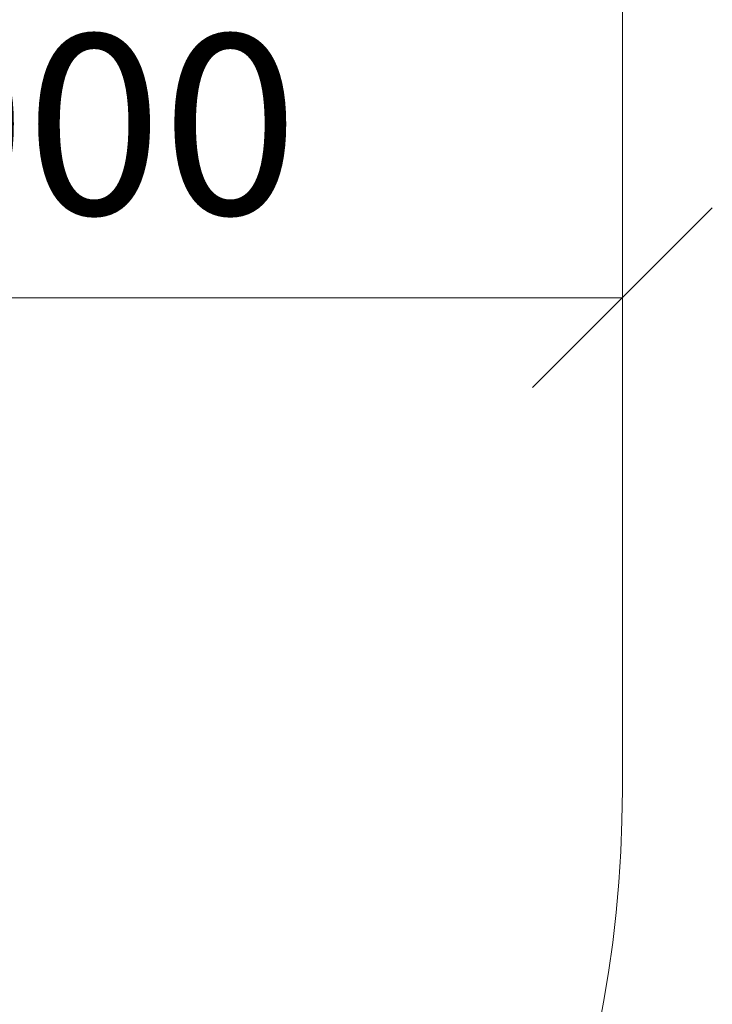
# Model space of a CAD drawing. Units: millimetres. Extents: x 3350 to 578302, y -1972 to 596964.
# Drawn here: x 6367 to 6945, y 4101 to 4922 of the extents above; entities that cross this region are included whole.
import ezdxf

# ---------------------------------------------------------------- set-up
doc = ezdxf.new("R2010")
doc.units = ezdxf.units.MM
doc.layers.get('0').update_dxf_attribs({"color": 1, "lineweight": 0})
doc.layers.get('Defpoints').update_dxf_attribs({"lineweight": 0})
doc.layers.add('Подписи', color=7, linetype='Continuous', lineweight=15)
doc.styles.add('GOST-2.304_Type-B_italic', font='GOST Common Italic.ttf')
doc.dimstyles.new('Мой размер', dxfattribs={"dimtxt": 150, "dimasz": 150, "dimexe": 0, "dimexo": 0.625, "dimgap": 50, "dimtad": 1, "dimtxsty": 'GOST-2.304_Type-B_italic', "dimblk": 'OBLIQUE', "dimcen": 2.5, "dimclrt": 256, "dimadec": 0, "dimazin": 0, "dimtfac": 1, "dimtmove": 0, "dimatfit": 3, "dimfxl": 1, "dimlwd": -1, "dimlwe": -1, "dimarcsym": 0})

# ---------------------------------------------------------------- blocks, each defined once
blk = doc.blocks.new('_Oblique')
at = {"color": 0, "linetype": 'ByBlock', "lineweight": -2}
blk.add_line((-0.5, -0.5), (0.5, 0.5), dxfattribs=at)
blk = doc.blocks.new('*D54')
at = {"layer": 'Defpoints', "color": 0, "ltscale": 600, "transparency": 16777216}
for p in [(5875.07, 4696.16), (6870.02, 4690.2), (6870.02, 4690.2)]:
    blk.add_point(p, dxfattribs=at)
at = {"layer": 'Подписи', "color": 0, "ltscale": 600, "transparency": 16777216}
for p, q in [((5875.07, 4695.53), (5875.07, 4690.2)), ((5875.07, 4690.2), (6870.02, 4690.2)), ((6870.02, 4690.82), (6870.02, 4690.2))]:
    blk.add_line(p, q, dxfattribs=at)
at = {"layer": 'Подписи', "color": 0, "ltscale": 600, "transparency": 16777216, "xscale": 150, "yscale": 150, "zscale": 150, "rotation": 180}
blk.add_blockref('_Oblique', (5875.07, 4690.2), dxfattribs=at)
at = {"layer": 'Подписи', "color": 0, "ltscale": 600, "transparency": 16777216, "xscale": 150, "yscale": 150, "zscale": 150}
blk.add_blockref('_Oblique', (6870.02, 4690.2), dxfattribs=at)
at = {"layer": 'Подписи', "ltscale": 600, "transparency": 16777216, "insert": (6372.55, 4815.2), "char_height": 150, "attachment_point": 5, "style": 'GOST-2.304_Type-B_italic'}
blk.add_mtext('1000', dxfattribs=at)

msp = doc.modelspace()

# ---------------------------------------------------------------- linework, layer by layer
at = {"layer": 'Подписи', "ltscale": 600}
msp.add_line((6870.023, 5100.631), (6870.023, 4279.767), dxfattribs=at)
msp.add_arc((5870.023, 4279.767), 1000, 270.001927, 0, dxfattribs=at)

# ---------------------------------------------------------------- dimensions: what is measured, and where the dimension line sits
dim = msp.add_linear_dim(base=(6870.023, 4690.199), p1=(5875.075, 4696.158), p2=(6870.023, 4690.199), text='1000', dimstyle='Мой размер', dxfattribs=at)
dim.commit()
dim.dimension.update_dxf_attribs({"geometry": '*D54', "text_midpoint": (6372.549, 4815.199)})

doc.saveas('drawing.dxf')
